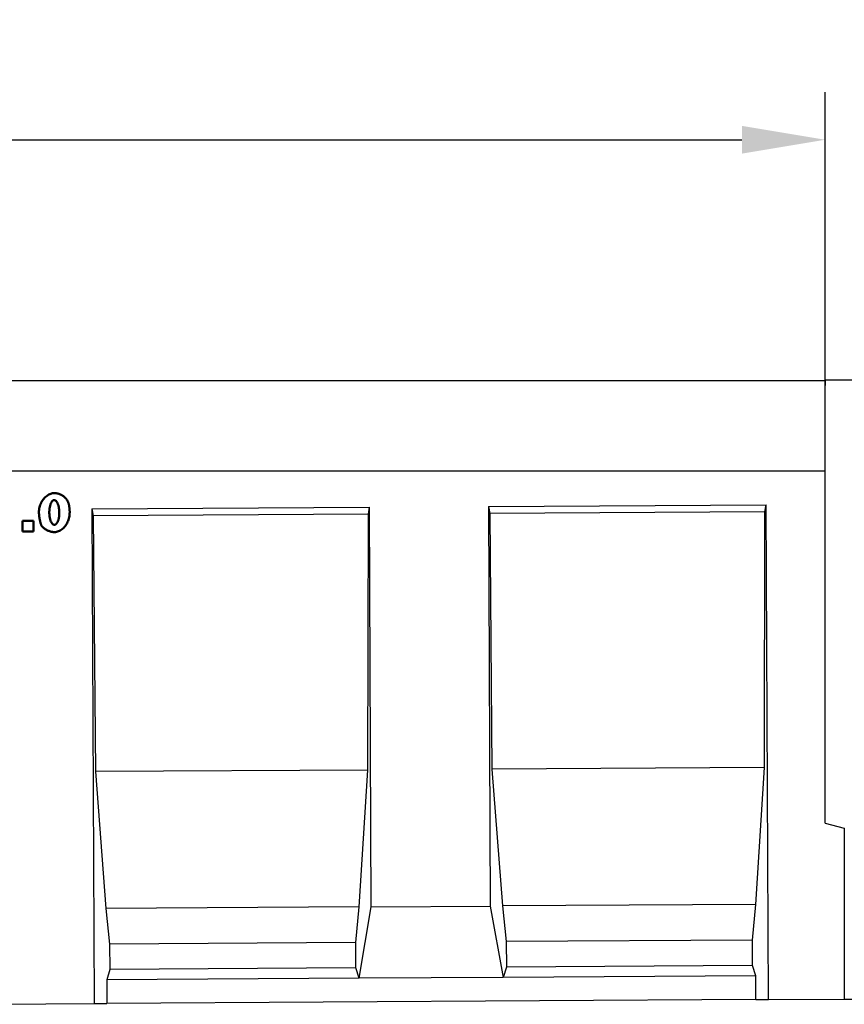
# Model space of a CAD drawing. Extents: x 1569 to 3316, y 513 to 2906.
# Drawn here: x 2387 to 2734, y 2389 to 2803 of the extents above; entities that cross this region are included whole.
import ezdxf

# ---------------------------------------------------------------- set-up
doc = ezdxf.new("R2010")
doc.units = 0
doc.header["$LTSCALE"] = 10
doc.header["$MEASUREMENT"] = 0
doc.layers.get('DEFPOINTS').update_dxf_attribs({"linetype": 'CONTINUOUS'})
for name, color, linetype in [('BEMASS', 1, 'CONTINUOUS'), ('DUENN', 10, 'CONTINUOUS'), ('DUENN-18', 10, 'CONTINUOUS'), ('SICHTBAR', 10, 'CONTINUOUS')]:
    doc.layers.add(name, color=color, linetype=linetype)
doc.styles.add('BEMSTIL', font='isocp3.shx', dxfattribs={"width": 0.8})
doc.dimstyles.new('BEMASS', dxfattribs={"dimtxt": 3.5, "dimasz": 3.5, "dimexe": 1.4, "dimexo": 0, "dimgap": 2, "dimtad": 1, "dimtxsty": 'BEMSTIL', "dimcen": 3, "dimclrd": 256, "dimclre": 256, "dimclrt": 256, "dimadec": 0, "dimazin": 0, "dimtfac": 0.875, "dimtmove": 2, "dimatfit": 3, "dimfxl": 1, "dimtolj": 1, "dimlwd": 25, "dimlwe": 25, "dimarcsym": 0})

# ---------------------------------------------------------------- blocks, each defined once
blk = doc.blocks.new('*D1')
at = {"layer": 'BEMASS', "lineweight": 25, "transparency": 16777216}
for p, q in [((1725.74, 2651.79), (1725.74, 2772.76)), ((2725.74, 2651.79), (2725.74, 2772.76)), ((1760.74, 2752.76), (2690.74, 2752.76))]:
    blk.add_line(p, q, dxfattribs=at)
at = {"layer": 'BEMASS', "transparency": 16777216}
for points in [[(1760.74, 2758.6), (1760.74, 2746.93), (1725.74, 2752.76)], [(2690.74, 2758.6), (2690.74, 2746.93), (2725.74, 2752.76)]]:
    blk.add_solid(points, dxfattribs=at)
at = {"layer": 'DEFPOINTS', "color": 0, "transparency": 16777216}
for p in [(2725.74, 2752.76), (1725.74, 2651.79), (2725.74, 2651.79)]:
    blk.add_point(p, dxfattribs=at)
at = {"layer": 'BEMASS', "transparency": 16777216, "insert": (2225.74, 2780.26), "char_height": 35, "attachment_point": 5, "style": 'BEMSTIL'}
blk.add_mtext('\\A1;1000', dxfattribs=at)
blk = doc.blocks.new('*D2')
at = {"layer": 'BEMASS', "lineweight": 25, "transparency": 16777216}
for p, q in [((2725.74, 2651.79), (2856.28, 2651.79)), ((2836.28, 2616.79), (2836.28, 2426.5)), ((2733.74, 2391.5), (2856.28, 2391.5))]:
    blk.add_line(p, q, dxfattribs=at)
at = {"layer": 'BEMASS', "transparency": 16777216}
for points in [[(2830.45, 2616.79), (2842.11, 2616.79), (2836.28, 2651.79)], [(2830.45, 2426.5), (2842.11, 2426.5), (2836.28, 2391.5)]]:
    blk.add_solid(points, dxfattribs=at)
at = {"layer": 'DEFPOINTS', "color": 0, "transparency": 16777216}
for p in [(2725.74, 2651.79), (2733.74, 2391.5), (2836.28, 2391.5)]:
    blk.add_point(p, dxfattribs=at)
at = {"layer": 'BEMASS', "transparency": 16777216, "insert": (2808.78, 2521.64), "char_height": 35, "attachment_point": 5, "rotation": 90, "style": 'BEMSTIL'}
blk.add_mtext('\\A1;260', dxfattribs=at)

msp = doc.modelspace()

# ---------------------------------------------------------------- linework, layer by layer
at = {"layer": 'DUENN', "color": 1, "linetype": 'Continuous', "lineweight": 50}
for p, q in [((2388.38, 2588.11), (2388.38, 2592.52)), ((2388.38, 2592.52), (2393.07, 2592.52)), ((2393.07, 2592.52), (2393.07, 2588.11)), ((2393.07, 2588.11), (2388.38, 2588.11))]:
    msp.add_line(p, q, dxfattribs=at)
for points in [[(2395.33, 2596.1), (2395.35, 2596.66), (2395.4, 2597.21), (2395.48, 2597.74), (2395.59, 2598.27), (2395.72, 2598.78), (2395.89, 2599.27), (2396.08, 2599.75), (2396.29, 2600.21), (2396.53, 2600.65), (2396.79, 2601.07), (2397.07, 2601.47), (2397.37, 2601.85), (2397.68, 2602.21), (2398.01, 2602.54), (2398.36, 2602.84), (2398.72, 2603.12), (2399.09, 2603.37), (2399.47, 2603.59), (2399.86, 2603.77), (2400.26, 2603.93), (2400.66, 2604.06), (2401.07, 2604.15), (2401.48, 2604.2), (2401.9, 2604.22)], [(2401.9, 2604.22), (2402.24, 2604.21), (2402.59, 2604.17), (2402.95, 2604.1), (2403.3, 2604.02), (2403.66, 2603.91), (2404.01, 2603.78), (2404.36, 2603.63), (2404.69, 2603.46), (2405.02, 2603.28), (2405.33, 2603.08), (2405.62, 2602.87), (2405.9, 2602.66), (2406.16, 2602.43), (2406.41, 2602.19), (2406.63, 2601.95), (2406.84, 2601.7), (2407.03, 2601.46), (2407.19, 2601.21), (2407.34, 2600.96), (2407.47, 2600.72), (2407.59, 2600.49), (2407.68, 2600.26), (2407.75, 2600.05), (2407.81, 2599.85)], [(2401.75, 2601.29), (2401.61, 2601.28), (2401.48, 2601.25), (2401.35, 2601.19), (2401.22, 2601.12), (2401.09, 2601.02), (2400.97, 2600.9), (2400.85, 2600.77), (2400.73, 2600.61), (2400.62, 2600.44), (2400.51, 2600.25), (2400.41, 2600.04), (2400.31, 2599.81), (2400.22, 2599.57), (2400.13, 2599.32), (2400.05, 2599.05), (2399.98, 2598.77), (2399.92, 2598.47), (2399.86, 2598.16), (2399.81, 2597.84), (2399.77, 2597.51), (2399.73, 2597.17), (2399.71, 2596.82), (2399.69, 2596.45), (2399.69, 2596.08)], [(2403.88, 2595.96), (2403.87, 2596.35), (2403.86, 2596.73), (2403.83, 2597.1), (2403.8, 2597.45), (2403.75, 2597.79), (2403.7, 2598.13), (2403.63, 2598.44), (2403.56, 2598.75), (2403.49, 2599.03), (2403.4, 2599.31), (2403.31, 2599.57), (2403.21, 2599.81), (2403.11, 2600.04), (2403, 2600.25), (2402.89, 2600.44), (2402.77, 2600.61), (2402.65, 2600.77), (2402.53, 2600.9), (2402.4, 2601.02), (2402.27, 2601.12), (2402.14, 2601.19), (2402.01, 2601.25), (2401.88, 2601.28), (2401.75, 2601.29)], [(2407.81, 2599.85), (2407.85, 2599.7), (2407.88, 2599.55), (2407.91, 2599.4), (2407.95, 2599.25), (2407.98, 2599.1), (2408, 2598.95), (2408.03, 2598.8), (2408.06, 2598.65), (2408.08, 2598.5), (2408.1, 2598.34), (2408.12, 2598.19), (2408.14, 2598.04), (2408.16, 2597.88), (2408.18, 2597.73), (2408.19, 2597.57), (2408.2, 2597.42), (2408.22, 2597.26), (2408.23, 2597.1), (2408.23, 2596.94), (2408.24, 2596.78), (2408.25, 2596.62), (2408.25, 2596.47), (2408.25, 2596.3), (2408.25, 2596.14)], [(2396.53, 2590.35), (2396.46, 2590.47), (2396.39, 2590.61), (2396.32, 2590.77), (2396.25, 2590.95), (2396.18, 2591.15), (2396.11, 2591.36), (2396.04, 2591.58), (2395.97, 2591.82), (2395.9, 2592.07), (2395.84, 2592.32), (2395.78, 2592.59), (2395.72, 2592.86), (2395.66, 2593.14), (2395.61, 2593.42), (2395.56, 2593.7), (2395.52, 2593.98), (2395.48, 2594.26), (2395.44, 2594.54), (2395.41, 2594.82), (2395.38, 2595.09), (2395.36, 2595.36), (2395.34, 2595.61), (2395.33, 2595.86), (2395.33, 2596.1)], [(2399.69, 2596.08), (2399.69, 2595.71), (2399.71, 2595.34), (2399.74, 2594.99), (2399.77, 2594.64), (2399.82, 2594.31), (2399.87, 2593.98), (2399.93, 2593.67), (2400, 2593.38), (2400.08, 2593.09), (2400.16, 2592.82), (2400.25, 2592.56), (2400.35, 2592.32), (2400.45, 2592.1), (2400.55, 2591.89), (2400.66, 2591.7), (2400.78, 2591.53), (2400.89, 2591.37), (2401.01, 2591.23), (2401.13, 2591.12), (2401.26, 2591.02), (2401.38, 2590.94), (2401.51, 2590.89), (2401.63, 2590.85), (2401.76, 2590.84)], [(2401.76, 2590.84), (2401.88, 2590.85), (2402, 2590.88), (2402.12, 2590.93), (2402.25, 2591), (2402.37, 2591.09), (2402.5, 2591.2), (2402.63, 2591.33), (2402.75, 2591.48), (2402.87, 2591.64), (2402.99, 2591.83), (2403.11, 2592.04), (2403.21, 2592.26), (2403.31, 2592.5), (2403.41, 2592.75), (2403.5, 2593.02), (2403.57, 2593.31), (2403.64, 2593.6), (2403.71, 2593.91), (2403.76, 2594.23), (2403.8, 2594.57), (2403.84, 2594.91), (2403.86, 2595.25), (2403.87, 2595.6), (2403.88, 2595.96)], [(2408.25, 2596.14), (2408.24, 2595.61), (2408.19, 2595.07), (2408.12, 2594.55), (2408.02, 2594.03), (2407.89, 2593.52), (2407.74, 2593.03), (2407.57, 2592.54), (2407.37, 2592.07), (2407.14, 2591.62), (2406.9, 2591.19), (2406.64, 2590.77), (2406.35, 2590.37), (2406.05, 2590), (2405.73, 2589.65), (2405.39, 2589.33), (2405.04, 2589.03), (2404.67, 2588.77), (2404.29, 2588.53), (2403.9, 2588.32), (2403.49, 2588.15), (2403.08, 2588.02), (2402.65, 2587.92), (2402.22, 2587.86), (2401.78, 2587.84)], [(2401.78, 2587.84), (2401.52, 2587.84), (2401.27, 2587.86), (2401.01, 2587.9), (2400.75, 2587.94), (2400.49, 2587.99), (2400.23, 2588.06), (2399.96, 2588.13), (2399.71, 2588.22), (2399.45, 2588.31), (2399.2, 2588.41), (2398.95, 2588.52), (2398.7, 2588.63), (2398.47, 2588.75), (2398.24, 2588.88), (2398.01, 2589.01), (2397.8, 2589.15), (2397.6, 2589.29), (2397.41, 2589.44), (2397.23, 2589.59), (2397.06, 2589.74), (2396.9, 2589.89), (2396.77, 2590.04), (2396.64, 2590.2), (2396.53, 2590.35)]]:
    msp.add_lwpolyline(points, dxfattribs=at)
at = {"layer": 'DUENN-18', "color": 1}
for p, q in [((2417.62, 2597.6), (2534.29, 2598.3)), ((2417.62, 2597.6), (2418.17, 2594.61)), ((2417.62, 2597.6), (2418.57, 2389.61)), ((2533.78, 2595.3), (2418.17, 2594.61)), ((2533.59, 2487.8), (2533.78, 2595.3)), ((2533.78, 2595.3), (2534.29, 2598.3)), ((2535, 2430.31), (2534.29, 2598.3)), ((2584.29, 2598.6), (2700.94, 2599.3)), ((2584.29, 2598.6), (2584.84, 2595.61)), ((2584.29, 2598.6), (2585, 2430.61)), ((2700.43, 2596.3), (2584.84, 2595.61)), ((2584.84, 2595.61), (2585.71, 2488.11)), ((2700.24, 2488.8), (2700.43, 2596.3)), ((2700.43, 2596.3), (2700.94, 2599.3)), ((2701.89, 2391.31), (2700.94, 2599.3)), ((2418.17, 2594.61), (2419.05, 2487.11)), ((2533.59, 2487.8), (2419.05, 2487.11)), ((2529.91, 2430.28), (2533.59, 2487.8)), ((2700.24, 2488.8), (2585.71, 2488.11)), ((2585.71, 2488.11), (2590.08, 2430.64)), ((2696.56, 2431.28), (2700.24, 2488.8)), ((2419.05, 2487.11), (2423.42, 2429.64)), ((2529.91, 2430.28), (2423.42, 2429.64)), ((2528.48, 2415.27), (2529.91, 2430.28)), ((2529.89, 2400.28), (2535, 2430.31)), ((2535, 2430.31), (2585, 2430.61)), ((2585, 2430.61), (2590.47, 2400.64)), ((2696.56, 2431.28), (2590.08, 2430.64)), ((2590.08, 2430.64), (2591.7, 2415.65)), ((2695.12, 2416.27), (2696.56, 2431.28)), ((2423.42, 2429.64), (2425.03, 2414.65)), ((2528.48, 2415.27), (2425.03, 2414.65)), ((2425.03, 2414.65), (2425.1, 2403.98)), ((2528.54, 2404.6), (2528.48, 2415.27)), ((2695.12, 2416.27), (2591.7, 2415.65)), ((2591.7, 2415.65), (2591.77, 2404.98)), ((2695.19, 2405.6), (2695.12, 2416.27)), ((2591.77, 2404.98), (2590.47, 2400.64)), ((2695.19, 2405.6), (2591.77, 2404.98)), ((2696.54, 2401.28), (2695.19, 2405.6)), ((2425.1, 2403.98), (2423.8, 2399.64)), ((2528.54, 2404.6), (2425.1, 2403.98)), ((2529.89, 2400.28), (2528.54, 2404.6)), ((2696.54, 2401.28), (2590.47, 2400.64)), ((2696.6, 2391.28), (2696.54, 2401.28)), ((2529.89, 2400.28), (2423.8, 2399.64)), ((2423.8, 2399.64), (2423.86, 2389.64)), ((2590.47, 2400.64), (2529.89, 2400.28))]:
    msp.add_line(p, q, dxfattribs=at)
at = {"layer": 'SICHTBAR', "color": 1}
for p, q in [((2725.74, 2651.45), (1725.74, 2651.45)), ((2725.74, 2651.45), (2725.74, 2649.45)), ((2725.74, 2649.45), (2725.74, 2651.45)), ((2725.74, 2613.45), (2725.74, 2649.45)), ((2725.74, 2613.45), (1725.74, 2613.45)), ((2725.74, 2465.45), (2725.74, 2613.45)), ((2725.74, 2465.45), (2733.74, 2463.31)), ((2733.74, 2463.31), (2733.74, 2391.5)), ((2368.57, 2389.31), (2418.57, 2389.61)), ((2418.57, 2389.61), (2423.86, 2389.64)), ((2696.6, 2391.28), (2423.86, 2389.64)), ((2696.6, 2391.28), (2701.89, 2391.31)), ((2701.89, 2391.31), (2733.74, 2391.5))]:
    msp.add_line(p, q, dxfattribs=at)

# ---------------------------------------------------------------- dimensions: what is measured, and where the dimension line sits
at = {"layer": 'BEMASS', "color": 1}
dim = msp.add_linear_dim(base=(2725.74, 2752.76), p1=(1725.74, 2651.79), p2=(2725.74, 2651.79), dimstyle='BEMASS', override={"dimscale": 10, "dimexe": 2, "dimgap": 1, "dimdec": 0, "dimclrt": 256, "dimtdec": 0, "dimtmove": 0, "dimatfit": 0}, dxfattribs=at)
dim.commit()
dim.dimension.update_dxf_attribs({"geometry": '*D1', "text_midpoint": (2225.74, 2780.26)})
dim = msp.add_linear_dim(base=(2836.28, 2391.5), p1=(2725.74, 2651.79), p2=(2733.74, 2391.5), angle=90, dimstyle='BEMASS', override={"dimscale": 10, "dimexe": 2, "dimgap": 1, "dimdec": 0, "dimtdec": 0, "dimtmove": 0, "dimatfit": 0}, dxfattribs=at)
dim.commit()
dim.dimension.update_dxf_attribs({"geometry": '*D2', "text_midpoint": (2808.78, 2521.64)})

doc.saveas('drawing.dxf')
